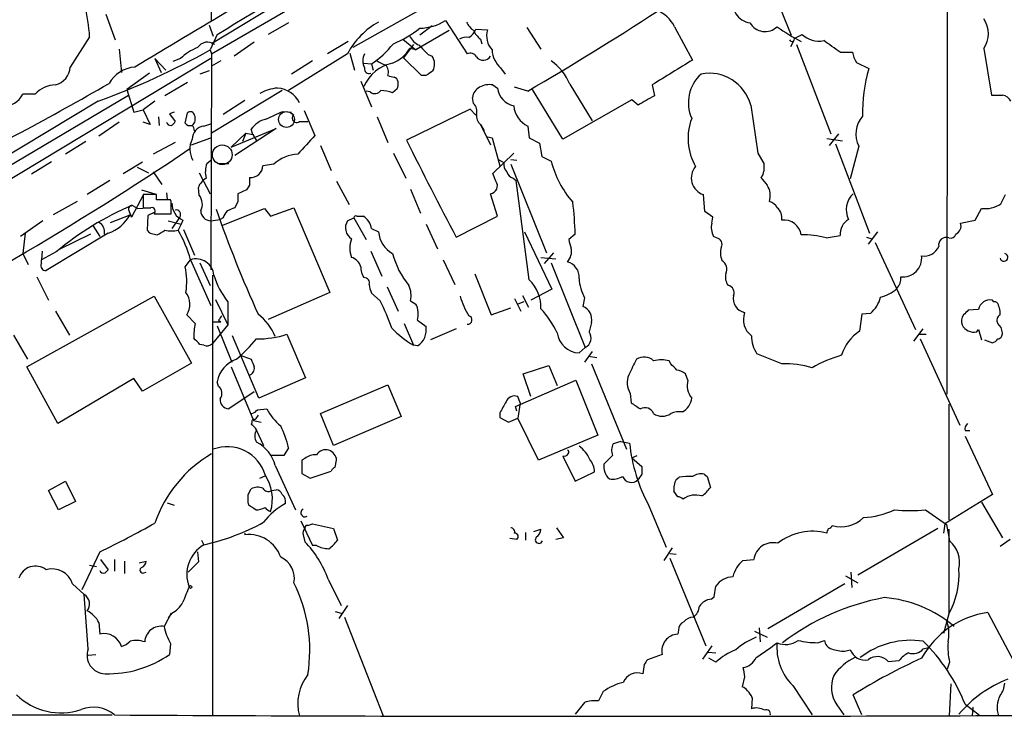
# Model space of a CAD drawing. Extents: x 8 to 1055, y 8 to 885.
# Drawn here: x 442 to 550, y 62 to 137 of the extents above; entities that cross this region are included whole.
import ezdxf

# ---------------------------------------------------------------- set-up
doc = ezdxf.new("R2010")
doc.units = 0
doc.header["$MEASUREMENT"] = 0
doc.layers.add('MAIN', color=5, linetype='CONTINUOUS')

msp = doc.modelspace()

# ---------------------------------------------------------------- linework, layer by layer
at = {"layer": 'MAIN'}
for p, q in [((463.2113, 137.3293), (463.1267, 228.092)), ((543.3907, 96.6893), (543.4753, 187.198)), ((495.3847, 154.3473), (463.2113, 134.874)), ((463.2113, 133.7733), (493.6067, 151.4687)), ((524.002, 141.6473), (526.3727, 135.8053)), ((488.188, 139.8693), (478.6207, 134.4507)), ((451.6967, 138.0913), (452.7127, 135.2973)), ((488.696, 137.414), (491.0667, 133.7733)), ((462.9573, 136.906), (463.3807, 135.7207)), ((471.5933, 137.16), (469.392, 135.89)), ((489.1193, 136.3133), (485.4787, 134.1967)), ((487.2567, 136.8213), (485.902, 135.8053)), ((491.998, 136.4827), (493.268, 136.398)), ((497.586, 136.652), (499.11, 134.2813)), ((513.6727, 136.7367), (515.62, 133.096)), ((449.9187, 135.636), (447.802, 132.334)), ((463.804, 135.89), (463.042, 134.1967)), ((484.0393, 135.382), (485.4787, 134.1967)), ((492.506, 135.382), (492.6753, 134.874)), ((526.7113, 135.2973), (526.288, 134.5353)), ((526.7113, 135.4667), (527.558, 135.89)), ((453.136, 134.2813), (453.39, 131.7413)), ((463.042, 134.1967), (463.2113, 133.7733)), ((467.868, 135.0433), (465.6667, 133.5193)), ((478.1127, 135.128), (475.8267, 133.7733)), ((485.2247, 134.7893), (484.124, 133.35)), ((485.4787, 134.1967), (484.8013, 134.366)), ((526.9653, 134.7893), (530.6907, 125.0527)), ((547.37, 134.366), (548.2167, 129.286)), ((463.1267, 133.2653), (409.3633, 100.838)), ((457.0307, 133.2653), (458.216, 131.9953)), ((457.0307, 133.2653), (457.708, 131.7413)), ((459.8247, 133.2653), (458.978, 132.9267)), ((463.2113, 133.7733), (463.1267, 110.236)), ((478.028, 133.7733), (471.5933, 129.794)), ((478.282, 133.858), (478.79, 131.9953)), ((486.0713, 131.4027), (484.124, 133.35)), ((486.8333, 133.6887), (487.2567, 133.5193)), ((531.7067, 133.9427), (533.0613, 133.9427)), ((464.2273, 133.0113), (463.2113, 132.4187)), ((474.218, 133.0113), (471.932, 131.572)), ((479.806, 132.7573), (480.6527, 132.6727)), ((480.6527, 132.6727), (480.822, 131.9953)), ((494.7073, 132.2493), (495.2153, 131.572)), ((533.4847, 132.842), (534.8393, 132.1647)), ((456.438, 131.6567), (453.9827, 129.8787)), ((462.9573, 131.9107), (461.9413, 131.572)), ((486.5793, 131.4027), (486.0713, 131.4027)), ((453.9827, 129.8787), (454.7447, 127.4233)), ((460.5867, 130.6407), (458.1313, 129.2013)), ((479.4673, 130.81), (480.6527, 128.016)), ((483.4467, 129.9633), (482.9387, 129.54)), ((493.8607, 130.3867), (494.3687, 130.048)), ((497.6707, 129.7093), (496.2313, 130.1327)), ((501.4807, 124.46), (498.1787, 129.8787)), ((502.2427, 130.4713), (504.698, 126.492)), ((511.2173, 130.3867), (511.4713, 129.2013)), ((434.0013, 117.348), (454.152, 129.286)), ((443.992, 129.3707), (442.6373, 129.3707)), ((470.916, 129.794), (463.2113, 125.1373)), ((480.4833, 129.6247), (480.06, 129.7093)), ((491.744, 128.3547), (491.6593, 129.032)), ((509.016, 128.778), (501.4807, 124.46)), ((509.6933, 128.1853), (509.016, 128.778)), ((450.85, 128.6087), (407.67, 102.7007)), ((457.0307, 128.6087), (455.7607, 127.6773)), ((466.852, 128.6933), (464.4813, 127.1693)), ((491.4053, 127.762), (484.4627, 124.3753)), ((491.998, 127.0847), (491.4053, 127.762)), ((521.97, 128.1853), (522.732, 122.936)), ((454.7447, 127.4233), (455.7607, 127.6773)), ((455.7607, 127.6773), (456.5227, 126.0687)), ((457.5387, 125.984), (457.454, 126.9153)), ((459.1473, 127.4233), (458.6393, 127.254)), ((458.6393, 127.254), (459.232, 126.4073)), ((460.3327, 126.238), (460.5867, 127.3387)), ((471.0007, 127.508), (471.932, 127.4233)), ((473.2867, 127.5927), (474.472, 124.8833)), ((481.2453, 126.9153), (482.4307, 124.1213)), ((453.136, 126.3227), (450.9347, 124.7987)), ((456.5227, 126.0687), (455.7607, 126.3227)), ((462.3647, 125.8993), (463.1267, 126.1533)), ((465.328, 123.6133), (470.2387, 125.6453)), ((470.2387, 125.6453), (465.7513, 122.682)), ((467.6987, 124.968), (467.5293, 125.5607)), ((472.7787, 126.4073), (473.71, 126.4073)), ((492.506, 126.0687), (492.9293, 125.3913)), ((492.506, 126.0687), (493.6067, 123.8673)), ((497.6707, 125.8993), (497.84, 124.6293)), ((461.01, 123.8673), (463.1267, 124.6293)), ((466.9367, 125.1373), (465.328, 123.6133)), ((466.9367, 125.1373), (466.598, 124.206)), ((466.9367, 125.1373), (467.6987, 124.968)), ((467.6987, 124.968), (468.122, 124.2907)), ((493.268, 124.714), (493.776, 124.6293)), ((493.776, 124.6293), (494.6227, 121.5813)), ((497.84, 124.6293), (498.9407, 124.0367)), ((530.2673, 124.5447), (531.9607, 124.2907)), ((531.5373, 125.0527), (530.5213, 123.7827)), ((449.4953, 124.206), (447.294, 122.8513)), ((459.232, 124.1213), (456.8613, 122.8513)), ((475.0647, 123.7827), (476.25, 121.0733)), ((498.9407, 124.0367), (499.1947, 122.5973)), ((531.1987, 123.952), (534.924, 114.2153)), ((533.7387, 123.698), (532.8073, 120.142)), ((483.0233, 122.936), (484.378, 120.2267)), ((493.8607, 120.7347), (496.1467, 122.936)), ((499.1947, 122.5973), (500.2107, 122.0893)), ((522.732, 122.936), (523.4093, 121.8353)), ((445.77, 122.0047), (443.5687, 120.65)), ((453.5593, 120.7347), (455.676, 122.0047)), ((455.0833, 121.412), (456.3533, 120.8193)), ((462.7033, 121.8353), (463.1267, 122.174)), ((463.8887, 121.8353), (465.074, 121.8353)), ((469.9847, 121.7507), (468.7993, 121.5813)), ((494.4533, 122.2587), (495.046, 121.92)), ((495.808, 122.2587), (496.4853, 122.174)), ((495.808, 121.7507), (499.7027, 112.0987)), ((456.8613, 120.904), (457.7927, 119.5493)), ((461.8567, 120.8193), (463.042, 118.5333)), ((494.1993, 119.888), (493.8607, 120.7347)), ((496.062, 120.2267), (496.4007, 119.9727)), ((452.12, 119.9727), (449.6647, 118.4487)), ((461.8567, 118.364), (461.772, 119.2107)), ((467.36, 119.4647), (467.0213, 118.9567)), ((476.8427, 119.888), (478.1973, 117.348)), ((497.84, 109.1353), (496.4007, 119.9727)), ((455.7607, 118.364), (454.4907, 115.9933)), ((455.5913, 118.9567), (457.0307, 118.5333)), ((457.2, 118.4487), (455.7607, 118.4487)), ((455.7607, 118.4487), (455.7607, 117.0093)), ((457.2, 117.856), (457.2, 118.4487)), ((458.3007, 118.618), (458.3853, 117.9407)), ((467.0213, 118.9567), (466.09, 118.5333)), ((484.886, 119.0413), (485.9867, 116.4167)), ((494.3687, 116.078), (493.6067, 118.5333)), ((516.9747, 116.586), (516.8053, 118.4487)), ((549.2327, 117.4327), (549.7407, 118.4487)), ((448.564, 117.6867), (445.9393, 116.2473)), ((454.5753, 117.2633), (455.168, 116.9247)), ((455.168, 116.9247), (456.2687, 117.0093)), ((458.8087, 117.6867), (458.724, 117.856)), ((466.09, 117.6867), (465.7513, 117.0093)), ((469.646, 116.078), (472.186, 117.0093)), ((472.186, 117.0093), (476.0807, 107.7807)), ((452.2047, 115.4007), (454.3213, 116.2473)), ((454.2367, 116.586), (454.4907, 115.9933)), ((454.3213, 116.2473), (454.4907, 115.9933)), ((456.2687, 116.1627), (456.184, 114.554)), ((456.946, 116.5013), (456.2687, 116.1627)), ((456.946, 116.332), (458.8087, 116.332)), ((457.3693, 116.332), (458.6393, 116.332)), ((459.74, 115.9933), (458.8933, 114.7233)), ((464.4813, 115.9087), (464.1427, 115.7393)), ((464.312, 115.062), (468.9687, 116.9247)), ((468.9687, 116.9247), (469.646, 116.078)), ((478.028, 115.57), (478.7053, 115.9087)), ((478.7053, 115.9087), (480.06, 113.538)), ((479.044, 116.078), (479.7213, 116.078)), ((489.8813, 113.792), (494.3687, 116.078)), ((517.8213, 115.9933), (516.9747, 116.586)), ((517.7367, 115.316), (517.8213, 115.9933)), ((546.4387, 115.6547), (547.116, 116.9247)), ((444.8387, 115.57), (442.3833, 113.8767)), ((450.2573, 115.062), (451.0193, 113.8767)), ((458.47, 115.57), (459.9093, 115.2313)), ((459.9093, 115.2313), (459.5707, 114.554)), ((460.0787, 115.6547), (459.9093, 115.2313)), ((463.1267, 115.57), (464.1427, 115.7393)), ((486.5793, 115.2313), (487.8493, 112.522)), ((544.83, 115.316), (546.4387, 115.6547)), ((442.8913, 114.2153), (442.6373, 112.014)), ((451.9507, 114.2153), (445.1773, 110.1513)), ((450.0033, 114.1307), (446.6167, 112.4373)), ((456.5227, 114.2153), (457.2847, 114.046)), ((460.1633, 114.6387), (461.3487, 111.8447)), ((480.6527, 114.7233), (481.4147, 114.3847)), ((497.332, 114.3847), (500.2953, 108.1193)), ((502.8353, 114.1307), (502.158, 113.538)), ((518.2447, 113.7073), (517.906, 113.8767)), ((530.1827, 113.7073), (531.7067, 113.9613)), ((534.5853, 113.792), (535.178, 113.6227)), ((535.7707, 114.3847), (534.7547, 113.03)), ((535.5167, 113.1993), (539.9193, 103.7167)), ((442.6373, 112.014), (443.23, 110.8287)), ((444.754, 112.268), (444.6693, 111.3367)), ((446.278, 112.1833), (444.6693, 111.3367)), ((480.568, 112.268), (481.7533, 109.5587)), ((500.4647, 112.0987), (499.4487, 110.9133)), ((444.6693, 110.9133), (444.6693, 111.3367)), ((460.3327, 110.5747), (460.9253, 111.3367)), ((460.9253, 111.3367), (463.1267, 106.3413)), ((461.9413, 110.998), (463.042, 108.5427)), ((488.442, 111.3367), (489.712, 108.6273)), ((499.11, 111.5907), (500.7187, 111.4213)), ((500.2107, 110.998), (503.936, 101.7693)), ((444.1613, 109.474), (445.4313, 106.934)), ((463.296, 109.6433), (463.296, 61.6373)), ((491.9133, 109.8127), (493.6913, 105.3253)), ((443.0607, 99.6527), (456.946, 107.3573)), ((456.946, 107.3573), (461.01, 100.076)), ((476.0807, 107.7807), (469.392, 104.8173)), ((481.584, 106.8493), (480.6527, 107.696)), ((482.346, 108.3733), (483.5313, 105.7487)), ((497.078, 107.442), (497.7553, 106.172)), ((500.2953, 108.1193), (498.0093, 106.934)), ((463.6347, 107.0187), (464.9893, 104.2247)), ((464.9893, 106.7647), (464.9893, 104.2247)), ((484.886, 106.8493), (485.4787, 106.5107)), ((496.2313, 107.1033), (496.9087, 105.7487)), ((497.2473, 106.7647), (496.57, 106.5107)), ((503.8513, 107.188), (503.682, 106.2567)), ((548.4707, 106.7647), (548.3013, 106.934)), ((446.1933, 105.7487), (447.7173, 103.124)), ((461.4333, 104.394), (460.502, 105.3253)), ((493.6913, 105.3253), (495.808, 106.0873)), ((534.0773, 105.41), (533.8233, 103.5473)), ((535.0087, 105.4947), (534.0773, 105.41)), ((546.7773, 105.918), (545.6767, 105.8333)), ((549.148, 105.3253), (549.148, 105.7487)), ((463.296, 104.5633), (464.2273, 104.5633)), ((464.9893, 104.2247), (463.296, 102.1927)), ((463.804, 104.14), (465.4127, 100.1607)), ((463.9733, 104.7327), (464.2273, 104.5633)), ((484.2087, 104.394), (485.2247, 102.0233)), ((485.648, 104.7327), (486.5793, 104.0553)), ((504.6133, 104.4787), (504.3593, 103.4627)), ((441.6213, 103.124), (443.1453, 100.4993)), ((468.376, 96.266), (465.4973, 103.0393)), ((471.424, 103.2087), (473.456, 98.4673)), ((489.8813, 103.8013), (487.0873, 102.616)), ((539.75, 102.4467), (540.766, 103.8013)), ((540.258, 103.2087), (541.1047, 103.2087)), ((546.608, 103.4627), (546.7773, 103.7167)), ((546.7773, 103.7167), (547.116, 102.616)), ((462.3647, 102.0233), (461.9413, 102.108)), ((485.648, 101.9387), (485.2247, 102.0233)), ((540.4273, 102.7007), (544.7453, 93.3027)), ((547.4547, 102.616), (548.3013, 102.2773)), ((466.344, 100.9227), (467.5293, 100.4993)), ((503.936, 101.7693), (503.2587, 101.1767)), ((504.698, 101.346), (503.8513, 100.1607)), ((525.3567, 99.9913), (522.6473, 101.092)), ((461.01, 100.076), (455.676, 97.028)), ((497.1627, 98.8907), (499.9567, 99.822)), ((499.9567, 99.822), (500.888, 97.6207)), ((504.2747, 100.838), (505.206, 100.6687)), ((504.6133, 99.9913), (508.4233, 90.678)), ((513.2493, 99.9913), (513.08, 100.33)), ((446.4473, 93.472), (443.0607, 99.6527)), ((465.328, 99.6527), (467.7833, 93.8107)), ((498.0093, 96.4353), (497.1627, 98.8907)), ((515.112, 98.2133), (514.858, 98.8907)), ((454.7447, 98.3827), (446.4473, 93.472)), ((455.676, 97.028), (454.7447, 98.3827)), ((463.9733, 97.536), (463.804, 98.044)), ((473.456, 98.4673), (468.376, 96.266)), ((475.0647, 94.5727), (482.4307, 97.7053)), ((482.4307, 97.7053), (483.87, 94.234)), ((496.316, 95.3347), (502.92, 98.2133)), ((502.92, 98.2133), (505.2907, 92.202)), ((467.868, 96.9433), (465.074, 95.0807)), ((508.8467, 96.774), (508.9313, 95.758)), ((496.824, 95.758), (496.57, 96.4353)), ((496.824, 95.758), (496.57, 94.0647)), ((543.56, 95.5887), (543.56, 82.9733)), ((468.2067, 94.996), (469.2227, 95.0807)), ((476.504, 91.1013), (475.0647, 94.5727)), ((494.6227, 94.6573), (494.6227, 94.1493)), ((496.4853, 94.8267), (496.316, 95.3347)), ((467.614, 93.5567), (467.5293, 93.3873)), ((467.7833, 93.8107), (468.63, 93.6413)), ((483.87, 94.234), (476.504, 91.1013)), ((494.6227, 94.1493), (495.554, 93.6413)), ((495.554, 93.6413), (496.57, 94.0647)), ((498.856, 89.4927), (496.57, 94.0647)), ((468.122, 92.71), (468.884, 91.1013)), ((545.338, 92.71), (545.846, 92.71)), ((505.2907, 92.202), (498.856, 89.4927)), ((507.8307, 91.5247), (506.984, 91.2707)), ((507.8307, 91.5247), (508.762, 91.3553)), ((545.338, 92.1173), (548.3013, 85.7673)), ((471.5933, 90.8473), (471.0853, 90.0007)), ((471.0853, 90.0007), (469.7307, 90.0007)), ((473.3713, 89.662), (473.0327, 89.4927)), ((473.0327, 89.4927), (473.0327, 88.0533)), ((476.6733, 88.7307), (476.8427, 89.4927)), ((501.4807, 89.916), (502.8353, 87.2067)), ((506.8993, 90.0007), (505.968, 89.0693)), ((509.016, 89.7467), (509.6087, 90.0007)), ((509.016, 89.7467), (510.1167, 88.8153)), ((470.154, 88.9), (472.3553, 84.074)), ((473.0327, 88.0533), (473.964, 87.5453)), ((473.964, 87.5453), (476.25, 88.3073)), ((502.8353, 87.2067), (504.952, 88.2227)), ((445.4313, 86.1907), (447.294, 87.2067)), ((447.294, 87.2067), (448.3947, 85.0053)), ((468.4607, 87.5453), (469.0533, 87.7993)), ((510.1167, 87.9687), (509.6933, 87.376)), ((513.842, 87.376), (514.1807, 87.63)), ((516.89, 87.9687), (517.2287, 87.7147)), ((517.2287, 87.7147), (517.5673, 86.5293)), ((446.532, 84.074), (445.4313, 86.1907)), ((467.1907, 85.7673), (467.5293, 86.36)), ((469.7307, 86.1907), (470.2387, 86.2753)), ((514.0113, 85.5133), (513.588, 86.106)), ((448.3947, 85.0053), (446.532, 84.074)), ((458.3853, 84.836), (459.1473, 84.582)), ((467.2753, 84.582), (467.1907, 84.9207)), ((548.3013, 85.7673), (543.1367, 82.55)), ((547.116, 84.9207), (549.402, 81.026)), ((510.8787, 84.4973), (512.7413, 80.01)), ((541.02, 84.074), (543.306, 82.4653)), ((472.948, 82.8887), (474.218, 80.1793)), ((473.71, 82.3807), (474.218, 82.55)), ((474.218, 82.55), (476.504, 82.042)), ((476.504, 82.042), (476.9273, 80.772)), ((497.4167, 81.6187), (497.4167, 80.772)), ((498.348, 81.7033), (499.11, 81.9573)), ((500.8033, 82.1267), (501.5653, 81.026)), ((542.3747, 82.042), (533.654, 76.962)), ((543.1367, 82.55), (542.9673, 81.534)), ((543.306, 82.4653), (543.6447, 80.6873)), ((543.56, 81.9573), (543.56, 72.8133)), ((462.1107, 80.772), (462.3647, 80.264)), ((466.852, 81.534), (466.852, 81.3647)), ((473.202, 81.3647), (473.3713, 80.6027)), ((496.4853, 80.8567), (495.7233, 80.9413)), ((501.5653, 81.026), (500.7187, 80.8567)), ((550.2487, 80.8567), (549.148, 80.0947)), ((451.0193, 79.502), (449.072, 75.3533)), ((461.6873, 79.502), (461.772, 78.4013)), ((474.6413, 80.1793), (474.218, 80.1793)), ((513.4187, 79.9253), (512.4873, 78.5707)), ((451.104, 78.6553), (451.9507, 77.5547)), ((452.628, 78.6553), (452.628, 77.3853)), ((453.7287, 78.486), (453.7287, 77.1313)), ((455.3373, 78.3167), (456.0993, 78.486)), ((461.772, 78.4013), (460.6713, 77.3007)), ((513.1647, 79.3327), (513.842, 79.248)), ((513.1647, 78.8247), (517.0593, 69.2573)), ((521.1233, 78.5707), (522.3087, 78.6553)), ((449.9187, 78.0627), (450.6807, 77.8933)), ((455.8453, 77.216), (456.0993, 77.3007)), ((532.892, 77.3007), (532.9767, 75.6073)), ((475.9113, 76.5387), (477.3507, 73.66)), ((532.2993, 76.8773), (533.654, 76.1153)), ((448.056, 76.0307), (449.326, 74.8453)), ((517.9907, 74.5913), (518.16, 75.7767)), ((532.2147, 76.0307), (523.8327, 71.12)), ((449.7493, 68.9187), (449.326, 74.8453)), ((517.652, 74.3373), (517.9907, 74.5913)), ((476.6733, 72.9827), (477.3507, 72.8133)), ((478.028, 73.66), (477.0967, 72.2207)), ((458.8087, 72.8133), (458.0467, 71.374)), ((458.8933, 72.8133), (458.47, 72.3053)), ((477.6893, 72.39), (481.9227, 61.6373)), ((543.56, 72.7287), (542.9673, 70.612)), ((547.7933, 72.898), (551.2647, 66.3787)), ((450.9347, 71.7973), (451.0193, 70.5273)), ((514.096, 70.9507), (514.0113, 70.5273)), ((522.3933, 70.866), (523.748, 70.1887)), ((522.9013, 71.2047), (522.986, 69.6807)), ((529.2513, 69.596), (530.0133, 69.85)), ((458.724, 69.5113), (458.6393, 68.326)), ((517.7367, 69.2573), (516.7207, 67.818)), ((532.2147, 68.6647), (532.8073, 68.834)), ((540.766, 68.9187), (541.3587, 69.088)), ((449.7493, 68.2413), (450.596, 68.326)), ((512.318, 68.326), (510.7093, 67.7333)), ((517.3133, 68.58), (518.16, 68.4953)), ((518.16, 67.4793), (517.398, 67.9027)), ((536.956, 67.564), (538.1413, 67.6487)), ((510.3707, 67.2253), (510.2013, 66.2093)), ((543.6447, 67.4793), (543.3907, 66.7173)), ((521.2927, 65.8707), (521.0387, 64.77)), ((526.542, 64.9393), (528.6587, 61.722)), ((543.6447, 61.6373), (543.814, 65.1087)), ((505.8833, 64.262), (505.3753, 63.246)), ((522.1393, 63.5847), (522.0547, 62.3993)), ((534.0773, 61.722), (533.146, 63.9233)), ((503.8513, 63.0767), (502.8353, 61.8067)), ((531.368, 62.8227), (532.13, 61.722)), ((545.338, 62.9073), (546.862, 61.722)), ((546.1847, 62.5687), (546.1, 61.6373)), ((322.2413, 61.8067), (452.374, 61.722))]:
    msp.add_line(p, q, dxfattribs=at)
at = {"layer": 'MAIN', "color": 5}
for centre, radius in [((471.3816, 126.619), 0.8616), ((464.3759, 122.7735), 1.0753)]:
    msp.add_circle(centre, radius, dxfattribs=at)
at = {"layer": 'MAIN'}
msp.add_circle((460.9041, 75.6709), 0.1496, dxfattribs=at)
for centre, radius, start, end in [((-525.5545, 1781.8107), 1920.3867, 301.0099629, 302.1008813), ((1442.4779, -1509.0877), 1915.65, 120.2906318, 121.0354549), ((431.249, 134.5667), 18.7003, 3.278013, 24.795684), ((522.126, 139.216), 2.07, 159.113518, 263.322665), ((306.521, 455.4525), 377.6862, 300.404881, 302.925213), ((510.3618, 135.0658), 3.7086, 26.778544, 68.42896), ((485.8006, 141.9351), 5.3688, 271.082213, 302.636286), ((545.1054, 135.9747), 2.7778, 324.611222, 35.387097), ((485.4585, 129.9118), 8.374, 118.874972, 152.539895), ((478.3974, 146.0319), 12.0788, 292.518172, 308.41134), ((493.6926, 138.6849), 3.0695, 207.982668, 230.592127), ((490.411, 137.0036), 1.6703, 299.599367, 341.828645), ((494.4529, 137.7524), 3.0674, 207.979423, 230.602432), ((495.5396, 135.763), 2.3587, 164.382268, 221.609131), ((523.5321, 138.1045), 1.8985, 209.835847, 313.907321), ((536.7787, 153.2552), 20.3761, 234.16241, 242.826799), ((486.7913, 136.6947), 2.2156, 206.079309, 243.920691), ((490.9396, 134.1969), 1.3865, 77.655866, 121.266381), ((526.4573, 135.382), 0.2678, 198.441716, 18.441716), ((529.4173, 137.9103), 2.7457, 227.376361, 280.734514), ((495.5085, 85.1449), 60.758, 53.431982, 55.492575), ((421.6072, 208.5055), 85.0802, 290.102987, 299.144163), ((463.521, 129.5133), 5.2669, 110.374483, 134.571538), ((462.7726, 133.7733), 1.2793, 52.57832, 148.029271), ((474.437, 141.7435), 10.9961, 304.420609, 321.33832), ((481.481, 136.3277), 3.8565, 292.208896, 329.424552), ((740.3001, 388.1715), 359.1753, 224.885397, 225.114603), ((496.653, 134.3762), 2.8826, 183.570135, 227.54755), ((481.3297, 133.0113), 1.6283, 152.097241, 207.902759), ((485.9431, 132.6437), 1.5787, 332.334429, 33.686041), ((491.4054, 133.0959), 0.7574, 26.575202, 116.565051), ((492.8165, 133.985), 0.9172, 216.867399, 329.487264), ((1190.7422, -968.9313), 1292.3831, 121.4924022, 121.7215855), ((536.2112, 134.5226), 3.2028, 190.43141, 211.649458), ((445.6863, 132.4437), 2.1185, 283.846024, 357.031846), ((455.1165, 128.7984), 3.5472, 94.643992, 150.298393), ((483.8096, 128.4813), 4.3638, 101.512068, 156.557975), ((480.3862, 132.1322), 0.5091, 166.703421, 290.923574), ((482.6632, 134.8948), 2.3575, 233.027543, 258.09094), ((481.3155, 131.7836), 1.1784, 341.14224, 43.046866), ((496.9825, 128.3459), 5.6734, 22.001323, 55.318898), ((551.9781, 127.2904), 17.8185, 164.12417, 180.933831), ((525.1252, 300.6664), 174.5652, 255.843211, 256.072362), ((482.8751, 130.6089), 0.6664, 10.058778, 69.544581), ((613.9679, -58.8547), 228.9667, 123.575483, 123.804652), ((519.3736, 128.4579), 4.2028, 132.185927, 204.037098), ((517.4596, 126.997), 4.6643, 14.759631, 101.229228), ((296.023, 400.0373), 311.384, 296.024965, 300.068075), ((446.1935, 127.4935), 2.8932, 90.003961, 139.54606), ((470.7918, 125.2918), 4.7717, 94.613468, 119.244007), ((470.2528, 127.2681), 2.7842, 24.876038, 86.804531), ((481.9649, 130.5135), 1.5807, 339.629778, 7.700518), ((493.0078, 128.9126), 1.3538, 115.673515, 174.940065), ((493.4797, 128.3403), 2.0816, 79.45339, 120.561562), ((496.6357, 130.3325), 2.2848, 187.15301, 257.641467), ((440.3808, 130.5715), 2.5561, 271.237423, 331.980255), ((480.999, 130.2483), 0.8093, 230.41019, 325.848466), ((481.0772, 123.5345), 6.2874, 72.778348, 84.601787), ((764.6036, -315.844), 511.9973, 119.630298, 119.859462), ((548.8094, 425.6358), 296.3504, 269.885409, 270.114572), ((549.0775, 127.8608), 1.4617, 30.776193, 77.173147), ((491.0243, 127.508), 1.1113, 342.254739, 49.635267), ((498.8433, 128.3393), 2.7071, 185.056465, 244.332282), ((460.9018, 127.0141), 0.4524, 8.977235, 134.149179), ((460.5471, 126.69), 0.8935, 307.798493, 26.215184), ((469.801, 123.9663), 2.7754, 103.820941, 144.936778), ((258.3892, 592.7709), 511.54, 294.329833, 294.559011), ((472.4823, 126.7883), 0.4827, 127.87186, 307.88123), ((493.4448, 127.0615), 1.3664, 175.474901, 226.601349), ((521.2383, 124.5643), 6.1061, 159.065496, 210.157824), ((536.4958, 125.0227), 3.0588, 139.727234, 205.662823), ((458.7409, 126.4326), 0.4537, 194.017867, 278.59446), ((458.5126, 126.7034), 0.778, 292.371723, 337.628278), ((460.883, 126.6189), 0.6693, 214.689739, 288.440363), ((460.3918, 125.332), 0.9587, 3.546139, 42.848561), ((462.5456, 124.4597), 1.4509, 97.162241, 179.988153), ((981.5527, -341.8187), 689.1601, 137.3744563, 137.6036337), ((266.6493, 411.408), 347.3234, 296.565354, 303.994151), ((463.1824, 123.3927), 2.3447, 152.922408, 211.316623), ((803.2854, 280.9322), 355.1872, 206.153204, 208.071255), ((472.8517, 118.5934), 4.2648, 93.258302, 132.241155), ((465.1019, 120.9026), 2.5735, 158.751339, 195.226415), ((467.4694, 121.6379), 1.3311, 265.285688, 357.562986), ((496.4211, 121.814), 1.3792, 175.592055, 221.284406), ((510.9767, 124.9071), 11.1286, 194.667096, 221.02755), ((517.3723, 120.2477), 1.8862, 138.537482, 252.506446), ((735.0591, 121.412), 211.6502, 179.885408, 180.114592), ((463.558, 118.5831), 1.8931, 119.747509, 160.638536), ((679.0098, 119.888), 211.6502, 179.885408, 180.114592), ((496.3584, 121.2004), 1.0178, 196.930557, 253.069443), ((522.4357, 121.052), 0.9757, 310.606391, 356.280068), ((735.047, 289.2031), 271.0321, 218.546032, 218.775228), ((493.4966, 119.3884), 0.8622, 277.336859, 35.41176), ((522.0972, 118.3217), 2.0079, 341.563246, 34.698402), ((460.6983, 117.3931), 1.5115, 331.449441, 39.96768), ((677.7398, 118.11), 211.6502, 179.885408, 180.114592), ((534.7312, 116.8019), 2.3475, 132.475962, 206.914345), ((466.7026, 88.1393), 31.548, 112.606956, 130.346824), ((454.5753, 116.84), 0.4233, 90, 216.875312), ((456.184, 328.6591), 211.6502, 269.885409, 270.114592), ((456.692, 116.6283), 0.3903, 310.604479, 102.533584), ((457.962, -263.1437), 381.0005, 89.885409, 90.114591), ((120.1087, 117.0094), 338.7007, 359.885409, 0.114574), ((460.7967, 117.4201), 1.9059, 177.076644, 247.868095), ((549.9779, -94.8098), 227.9505, 111.68448, 111.913663), ((464.2043, 113.049), 38.6461, 1.60391, 6.765875), ((523.6914, 116.4306), 1.2939, 26.567031, 76.110889), ((523.8478, 115.8614), 1.523, 352.199761, 48.913523), ((547.497, 120.0012), 3.1, 262.940319, 304.049414), ((450.5405, 118.2593), 4.2828, 289.224386, 331.979766), ((459.359, 116.2896), 0.4827, 322.12814, 105.254078), ((463.1861, 116.7301), 1.1616, 182.931126, 267.068874), ((583.8466, 158.2615), 127.0681, 199.024878, 204.577924), ((466.1079, 115.5035), 1.6763, 135.870102, 166.011837), ((478.917, 115.9087), 0.2117, 53.124688, 180), ((478.7194, 114.3917), 1.9615, 9.732678, 59.283716), ((450.4056, 114.3806), 1.1492, 347.440368, 62.585375), ((479.1797, 114.8007), 1.385, 146.258301, 238.269999), ((519.6196, 114.8079), 1.9503, 164.898452, 208.520425), ((525.5782, 113.7494), 1.9181, 8.895138, 96.631135), ((533.5947, 114.1053), 1.8935, 120.34879, 184.361573), ((543.9499, 114.9917), 0.938, 293.372644, 20.227876), ((541.0533, 199.0846), 119.7841, 224.885442, 225.114558), ((330.708, 325.95), 246.8298, 300.851156, 301.080338), ((458.851, 118.1507), 3.668, 258.684553, 281.315447), ((447.6503, 107.6413), 13.7797, 15.555761, 30.109662), ((484.4012, 114.6294), 2.9965, 184.684088, 240.786608), ((527.8662, 106.1825), 7.8733, 72.889085, 92.860406), ((543.2757, 112.9272), 0.8303, 69.976213, 190.492482), ((543.7193, 114.318), 0.6311, 255.380272, 342.736416), ((481.3306, 112.6067), 3.0533, 160.563921, 199.436079), ((506.0076, 114.0876), 3.8886, 188.125101, 202.385024), ((518.16, 113.0299), 0.6826, 330.261365, 82.872902), ((520.7331, 112.0856), 2.071, 162.993889, 203.735516), ((540.8794, 113.457), 1.7204, 260.542058, 336.682028), ((491.6146, 114.2668), 8.9636, 194.556065, 219.686982), ((500.6761, 112.2681), 1.7686, 317.915026, 11.037373), ((538.5317, 111.539), 2.0768, 263.891354, 6.108646), ((549.5666, 111.5954), 0.428, 192.055492, 77.944508), ((445.1265, 110.6678), 0.519, 151.765797, 275.61722), ((452.8335, 108.9494), 7.6733, 351.239362, 12.228577), ((461.5097, 109.4617), 1.964, 5.305359, 107.311212), ((478.0702, 110.1936), 1.4481, 15.257895, 74.742105), ((481.3156, 110.4617), 1.8517, 176.501448, 215.389486), ((501.6217, 109.478), 1.6461, 353.956926, 77.117824), ((518.2155, 110.2872), 1.1479, 335.582897, 57.19879), ((471.7354, 112.179), 8.6501, 197.046093, 218.749909), ((520.6577, 109.4317), 1.448, 164.744881, 217.874984), ((536.829, 109.2624), 1.4967, 314.997293, 8.127396), ((479.8252, 108.7927), 0.5969, 343.912199, 91.843278), ((482.6515, 108.7414), 2.2557, 182.899444, 207.610188), ((482.2602, 107.4419), 2.6919, 347.282342, 24.137974), ((494.9112, 106.1242), 4.2006, 358.342504, 45.793808), ((508.7207, 109.6926), 5.4758, 184.062208, 207.219249), ((519.3486, 107.7434), 0.8164, 338.334131, 78.260626), ((458.711, 106.4927), 2.1379, 326.903103, 37.047318), ((498.1749, 109.557), 8.1718, 195.615537, 211.883423), ((521.6314, 107.1034), 1.5613, 167.474377, 257.470794), ((535.2624, 111.0524), 3.8734, 282.629405, 312.661649), ((460.7718, 96.1759), 23.3895, 19.246879, 27.150721), ((483.2622, 105.4026), 2.4781, 344.315985, 26.561949), ((503.0738, 104.8052), 1.5738, 348.026026, 67.265594), ((532.9798, 107.9802), 3.2085, 309.224573, 347.261035), ((548.0587, 105.6469), 1.3098, 79.325794, 168.054341), ((548.5382, 106.3157), 0.4541, 14.057665, 98.549485), ((379.7207, 63.7579), 174.5533, 13.919686, 14.148845), ((591.1541, 20.3041), 152.6537, 146.192759, 146.421922), ((464.7193, 100.7659), 5.8589, 21.93688, 52.434389), ((491.1239, 104.78), 0.4741, 263.071325, 76.32425), ((490.2798, 98.1065), 11.8458, 26.424018, 41.80393), ((523.4221, 104.8338), 2.2561, 160.70492, 232.692781), ((546.1847, 104.6056), 1.2451, 144.687535, 197.813569), ((672.4226, -21.4206), 179.6053, 134.885409, 135.114591), ((549.4385, 104.7458), 0.6483, 116.624343, 212.866395), ((468.984, 102.7861), 7.72, 167.97859, 180.005937), ((546.3502, 104.9976), 1.5564, 209.775475, 279.534341), ((547.934, 103.279), 1.4713, 3.858111, 49.271992), ((468.1225, 113.6829), 10.9822, 269.997391, 287.495012), ((489.9086, 110.4246), 9.6188, 222.826087, 240.859422), ((484.5452, 103.6871), 2.0672, 302.241602, 10.260223), ((503.3573, 103.6601), 2.4854, 186.51738, 267.726344), ((503.4139, 102.7994), 1.1549, 296.877897, 35.053799), ((525.3808, 102.9877), 3.3265, 179.111204, 214.741559), ((536.3489, 99.6387), 4.6536, 122.869124, 163.983235), ((548.8095, 103.2933), 0.5986, 278.115212, 8.135518), ((292.2527, -66.9033), 239.4975, 44.885425, 45.114575), ((462.7033, 102.8064), 0.8532, 246.617111, 314.002744), ((452.7474, 115.8733), 20.2459, 310.59181, 319.410799), ((547.9626, 103.378), 1.1516, 287.103826, 323.975919), ((535.5741, 87.6422), 13.7858, 105.560441, 120.10811), ((467.0839, 97.3564), 3.3512, 110.309717, 168.159948), ((679.3399, 184.7475), 227.9506, 201.690314, 201.919506), ((932.4553, -112.0372), 473.3314, 153.319009, 153.548176), ((510.3444, 99.1941), 1.5416, 47.460558, 122.151936), ((512.2333, 96.1408), 4.2739, 78.573597, 101.425089), ((344.2505, -69.7098), 239.4975, 44.889638, 45.118804), ((525.6757, 89.389), 10.6071, 73.666549, 91.723385), ((467.0244, 99.5352), 0.8517, 287.1329, 7.929372), ((510.6155, 97.9445), 2.121, 156.035591, 213.494522), ((513.4406, 97.0084), 2.3563, 53.019707, 78.094435), ((517.271, 97.663), 2.2281, 165.700553, 218.829287), ((463.3807, 96.774), 0.9654, 322.123455, 52.12814), ((465.1586, 96.0966), 1.0194, 175.234025, 265.239626), ((791.3219, -74.081), 341.3254, 150.143138, 150.372313), ((496.2366, 95.4925), 1, 70.525005, 159.498948), ((678.7488, 349.3961), 305.2381, 236.196632, 236.425836), ((513.6433, 96.4267), 1.8988, 297.473254, 355.145145), ((467.276, 95.6726), 1.1507, 287.082228, 323.98361), ((474.6391, 97.9574), 6.1329, 207.973184, 230.604238), ((510.4344, 94.1676), 1.0349, 23.044472, 118.078023), ((512.318, 95.927), 1.6436, 235.485193, 304.514807), ((514.1383, 92.7523), 2.0259, 79.159872, 116.028765), ((466.8096, 92.0748), 1.4969, 28.746399, 61.262153), ((467.8256, 93.6837), 0.2468, 59.008378, 210.97172), ((595.1219, 9.4994), 152.6259, 146.200557, 146.42974), ((545.9731, 92.9216), 0.6695, 124.698943, 198.426829), ((469.2016, 92.1173), 1.2745, 147.893595, 212.102597), ((461.8542, 88.7059), 9.9717, 12.400673, 26.90347), ((466.3863, 87.9687), 3.8811, 13.884072, 63.434289), ((508.4332, 90.5362), 1.6247, 153.122679, 199.244611), ((527.441, 93.3649), 18.7868, 186.140608, 208.164985), ((470.258, 78.0878), 13.987, 120.252014, 161.029532), ((464.9302, 86.6684), 4.2986, 16.426925, 111.128901), ((475.6939, 89.3386), 1.2906, 76.462305, 144.648633), ((475.5024, 89.3376), 1.3492, 6.600928, 68.54083), ((501.5865, 90.4874), 0.5811, 259.509959, 326.895121), ((501.9252, 90.3605), 0.2413, 307.862488, 74.742799), ((501.2124, 88.1239), 3.5434, 24.215654, 54.725292), ((474.5141, 88.3501), 1.7399, 85.807394, 131.05922), ((502.512, 88.0802), 2.4442, 3.342371, 37.771979), ((507.77, 88.8198), 1.8192, 172.117101, 228.337952), ((476.9699, 88.0109), 0.7785, 112.394546, 157.621866), ((721.7665, 88.392), 211.6502, 179.885408, 180.114592), ((516.5514, 86.3597), 1.6442, 78.116008, 124.503857), ((465.0598, 85.2554), 4.781, 343.589562, 33.353696), ((506.9417, 89.5067), 2.0812, 259.451375, 300.56479), ((508.9566, 88.0953), 1.0295, 201.695999, 315.684684), ((515.6209, 86.3598), 2.0487, 150.26275, 187.116344), ((515.2816, 81.1943), 6.5292, 87.029091, 99.707142), ((468.2638, 84.9108), 1.6247, 70.755389, 116.877321), ((469.3788, 86.7351), 0.6482, 206.616441, 302.878615), ((470.1602, 85.4652), 0.8139, 21.787031, 84.465227), ((514.5628, 88.6025), 3.6504, 304.606903, 325.393097), ((255.5407, 85.344), 211.6504, 359.885409, 0.114591), ((470.196, 84.9628), 1.0796, 348.702557, 48.172545), ((513.9526, 84.5578), 0.9573, 47.120783, 86.48452), ((515.9721, 83.3164), 2.3762, 73.77606, 125.151429), ((340.6563, -106.172), 228.953, 56.195341, 56.424524), ((467.9743, 86.485), 2.4118, 271.496812, 296.575675), ((474.5464, 78.512), 7.0544, 117.815018, 143.386759), ((469.984, 85.0046), 1.1507, 216.016391, 252.917772), ((473.3812, 83.7597), 0.4374, 114.185936, 303.91893), ((533.7121, 92.5616), 9.3496, 273.2779, 294.796541), ((539.3267, 100.7999), 16.8114, 264.218835, 275.780826), ((407.5645, 170.2224), 100.5908, 295.594281, 299.456108), ((456.862, 104.7573), 25.1038, 282.661919, 298.61301), ((531.8337, 85.6828), 3.4427, 253.570637, 314.499844), ((473.7945, 81.5764), 0.6292, 132.268789, 199.661787), ((473.6677, 82.0843), 0.2994, 81.878017, 188.121983), ((495.7892, 81.6658), 0.4613, 343.399492, 87.664214), ((498.0094, 82.042), 1.1039, 302.469202, 355.599304), ((528.693, 75.6886), 6.0537, 74.926591, 128.393303), ((403.352, 124.138), 133.8753, 341.443693, 341.672876), ((530.4306, 82.4835), 0.4415, 270.791579, 346.536569), ((467.2827, 77.7314), 3.6587, 18.780109, 96.760429), ((465.0807, 72.5953), 11.5262, 20.006465, 44.004508), ((473.9228, 82.8452), 3.6504, 304.606903, 325.393097), ((496.2542, 81.1563), 0.3784, 307.645223, 93.469603), ((498.8983, 80.8313), 0.4073, 136.681467, 339.295776), ((524.4006, 78.3935), 2.1082, 75.363919, 172.866556), ((541.6799, 78.339), 3.0619, 346.789804, 50.081102), ((464.2685, 77.0251), 3.757, 120.446678, 200.783269), ((476.0272, 82.8448), 3.0043, 242.528276, 269.404959), ((455.2892, 78.5645), 0.8139, 291.787031, 354.465227), ((469.7157, 76.6105), 2.5194, 348.664646, 65.84401), ((523.153, 76.0847), 3.2094, 129.229992, 167.255478), ((444.0231, 76.0471), 1.8986, 52.562776, 162.333275), ((445.8158, 75.2799), 2.3627, 18.528507, 105.678582), ((451.4427, 77.6396), 0.4562, 201.829402, 291.785083), ((536.4313, -7.2646), 119.7133, 134.885375, 135.114625), ((455.7183, 77.5124), 0.3224, 113.200924, 293.193924), ((535.4506, 77.1251), 9.2244, 331.536272, 3.195507), ((520.2048, 74.2433), 2.5559, 94.085617, 143.133689), ((883.7291, -94.4743), 455.9197, 158.084585, 158.313775), ((457.209, 68.7191), 16.7037, 351.064714, 26.281874), ((448.7108, 73.8069), 1.207, 322.212028, 59.355382), ((517.7791, 72.6861), 1.6561, 94.401624, 147.524827), ((541.2535, 48.8632), 26.0744, 100.430987, 127.331531), ((535.4565, 61.055), 13.4947, 49.877931, 85.425808), ((448.2261, 70.3587), 3.0669, 27.973803, 62.026197), ((457.4546, 75.4374), 2.9926, 298.73438, 331.26562), ((514.8577, 73.6602), 1.5267, 303.696313, 356.812051), ((515.8035, 70.9225), 1.4708, 93.851648, 139.281668), ((549.2306, 63.1457), 9.8577, 98.383932, 151.146656), ((457.7397, 69.5881), 1.8121, 80.246066, 177.070804), ((464.1577, 72.5416), 6.2215, 190.816866, 209.147809), ((515.0475, 70.9994), 0.9527, 112.123029, 182.929976), ((539.1427, 70.5675), 4.4224, 348.432427, 16.14578), ((451.497, 68.6115), 1.9745, 16.513017, 104.001053), ((452.4731, 71.6418), 2.6338, 290.372473, 314.564679), ((454.9909, 67.1611), 2.6889, 69.558675, 104.419712), ((514.108, 68.701), 1.8289, 93.0309, 191.832185), ((525.187, 63.4581), 7.2241, 111.301099, 131.912874), ((525.7737, 71.6854), 2.285, 246.120509, 306.55796), ((529.3583, 79.4334), 9.838, 256.937024, 269.376827), ((531.1084, 69.9686), 1.1015, 186.181077, 252.397417), ((539.4568, 60.6998), 9.1595, 81.782407, 127.286131), ((526.3707, 55.2154), 20.4676, 22.074266, 45.306021), ((451.6806, 68.2515), 2.0434, 160.941669, 268.076088), ((522.9864, 62.1025), 7.2253, 111.304417, 131.912237), ((505.1853, 95.1095), 32.2116, 302.647996, 307.621646), ((530.5475, 69.032), 5.7266, 174.347945, 225.616927), ((532.4351, 74.1192), 5.459, 252.298913, 267.686108), ((534.4362, 69.4429), 1.739, 200.496273, 280.55327), ((539.6653, 69.8329), 1.4308, 249.20399, 320.288254), ((550.164, 69.0882), 6.7149, 174.937825, 193.863029), ((451.8742, 78.0621), 11.8557, 268.732746, 304.79339), ((637.5399, -17.1706), 152.6259, 146.200557, 146.42974), ((520.902, 68.6676), 1.7946, 277.083436, 337.723711), ((536.1959, 62.2902), 6.3839, 116.822332, 144.028714), ((566.0454, 11.2898), 62.0698, 114.204929, 122.008094), ((535.763, 66.448), 1.6336, 43.090021, 128.113692), ((540.7662, 65.5316), 3.3723, 118.496151, 141.112261), ((775.2078, 108.7287), 257.5067, 189.351396, 189.580579), ((477.66, 62.9646), 5.0585, 141.339307, 195.211806), ((509.6178, 64.6645), 1.6513, 69.307507, 158.190214), ((534.0096, 64.7273), 3.2566, 156.228475, 215.791695), ((554.7563, 53.3117), 13.1942, 111.154676, 139.920875), ((509.6989, 58.8875), 6.5912, 104.176024, 125.372661), ((520.6994, 63.6686), 1.1525, 36.041628, 72.877899), ((547.216, 65.3358), 2.4442, 322.228022, 356.657629), ((446.7793, 68.8227), 6.8724, 225.472212, 288.740777), ((519.9817, 62.6966), 2.3332, 22.372789, 45.008682), ((551.5162, 62.5494), 2.6964, 151.435159, 199.770887), ((450.3171, 59.005), 3.5669, 49.617716, 111.889703), ((504.9521, 60.1114), 3.163, 82.311032, 110.366295), ((522.5905, 60.752), 1.7322, 58.562595, 108.017609), ((523.6939, 61.8635), 0.4175, 340.189245, 118.609364), ((507.238, 10253.8979), 10192.3222, 269.69301039, 270.3069897)]:
    msp.add_arc(centre, radius, start, end, dxfattribs=at)

doc.saveas('drawing.dxf')
